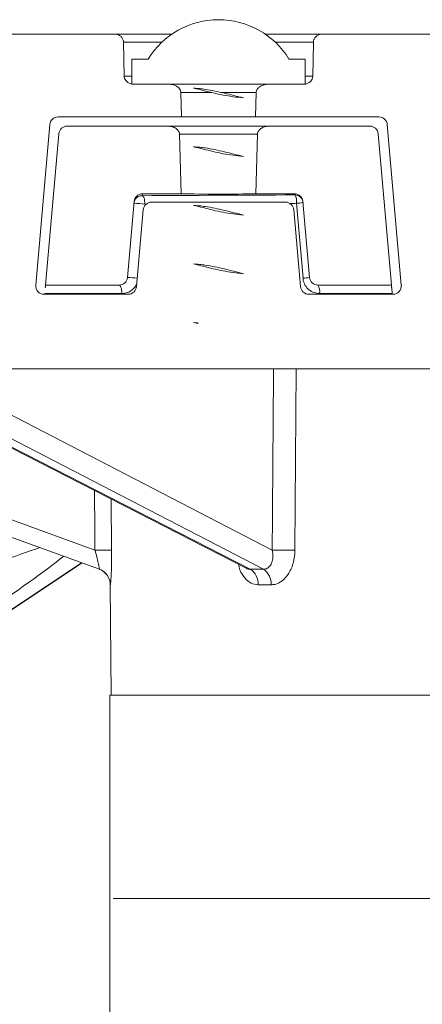
# Model space of a CAD drawing. Units: millimetres. Extents: x 536 to 7178, y 1280 to 4582.
# Drawn here: x 2969 to 2993, y 2084 to 2143 of the extents above; entities that cross this region are included whole.
import ezdxf

# ---------------------------------------------------------------- set-up
doc = ezdxf.new("R2010")
doc.units = ezdxf.units.MM
doc.header["$LTSCALE"] = 25
doc.linetypes.add('SLD-Durchgehend', pattern=[0])

msp = doc.modelspace()

# ---------------------------------------------------------------- hatches: boundary and pattern name
at = {"linetype": 'SLD-Durchgehend', "lineweight": 18}
h = msp.add_hatch(dxfattribs=at)
h.set_pattern_fill('ANSI31', scale=25, angle=90, style=0)
edge = h.paths.add_edge_path(flags=0)
edge.add_line((2975.2, 2140.374), (2975.2, 2138.874))
edge.add_line((2975.2, 2138.874), (2985.563, 2138.874))
edge.add_line((2985.563, 2138.874), (2985.563, 2140.374))
edge.add_line((2985.563, 2140.374), (2984.59, 2140.374))
edge.add_arc((2980.382, 2137.79), 4.939, 31.54583, 148.45417)
edge.add_line((2976.173, 2140.374), (2975.2, 2140.374))
h = msp.add_hatch(dxfattribs=at)
h.set_pattern_fill('ANSI31', scale=25, angle=2.8e-322, style=0)
edge = h.paths.add_edge_path(flags=0)
edge.add_ellipse((2969.959, 2126.829), major_axis=(0.369, 0.338), ratio=0.999666, start_angle=132.50952, end_angle=227.49048, ccw=False)
edge.add_line((2969.461, 2126.872), (2970.3, 2136.463))
edge.add_ellipse((2970.798, 2136.419), major_axis=(0.338, -0.369), ratio=0.99972, start_angle=137.508, end_angle=222.492, ccw=False)
edge.add_line((2970.798, 2136.92), (2978.176, 2136.92))
edge.add_spline(control_points=[(2978.176, 2136.92), (2978.163, 2137.407), (2978.15, 2137.895), (2978.137, 2138.383)], knot_values=[0.007163, 0.007163, 0.007163, 0.007163, 0.008626, 0.008626, 0.008626, 0.008626], weights=[1, 1, 1, 1], degree=3, periodic=0)
edge.add_spline(control_points=[(2978.137, 2138.383), (2978.137, 2138.397), (2978.135, 2138.412), (2978.133, 2138.426), (2978.127, 2138.466), (2978.113, 2138.505), (2978.094, 2138.54), (2978.07, 2138.584), (2978.038, 2138.625), (2978.002, 2138.66), (2977.951, 2138.709), (2977.891, 2138.75), (2977.827, 2138.781), (2977.739, 2138.825), (2977.642, 2138.854), (2977.544, 2138.866), (2977.506, 2138.871), (2977.467, 2138.874), (2977.428, 2138.874)], knot_values=[0.002073, 0.002073, 0.002073, 0.002073, 0.002118, 0.002118, 0.002118, 0.002239, 0.002239, 0.002239, 0.002392, 0.002392, 0.002392, 0.002609, 0.002609, 0.002609, 0.00291, 0.00291, 0.00291, 0.003029, 0.003029, 0.003029, 0.003029], weights=[1, 1, 1, 1, 1, 1, 1, 1, 1, 1, 1, 1, 1, 1, 1, 1, 1, 1, 1], degree=3, periodic=0)
edge.add_line((2977.428, 2138.874), (2975.305, 2138.874))
edge.add_spline(control_points=[(2975.305, 2138.874), (2975.287, 2138.874), (2975.27, 2138.875), (2975.252, 2138.876), (2975.182, 2138.882), (2975.111, 2138.9), (2975.047, 2138.93), (2974.986, 2138.959), (2974.928, 2139), (2974.882, 2139.049), (2974.853, 2139.079), (2974.828, 2139.113), (2974.808, 2139.149), (2974.783, 2139.194), (2974.765, 2139.244), (2974.756, 2139.295), (2974.752, 2139.318), (2974.749, 2139.342), (2974.749, 2139.365)], knot_values=[0.002735, 0.002735, 0.002735, 0.002735, 0.002787, 0.002787, 0.002787, 0.003, 0.003, 0.003, 0.003204, 0.003204, 0.003204, 0.003327, 0.003327, 0.003327, 0.003482, 0.003482, 0.003482, 0.003553, 0.003553, 0.003553, 0.003553], weights=[1, 1, 1, 1, 1, 1, 1, 1, 1, 1, 1, 1, 1, 1, 1, 1, 1, 1, 1], degree=3, periodic=0)
edge.add_spline(control_points=[(2974.749, 2139.365), (2974.736, 2140.038), (2974.723, 2140.71), (2974.71, 2141.383)], knot_values=[0.012647, 0.012647, 0.012647, 0.012647, 0.014665, 0.014665, 0.014665, 0.014665], weights=[1, 1, 1, 1], degree=3, periodic=0)
edge.add_spline(control_points=[(2974.71, 2141.383), (2974.709, 2141.425), (2974.702, 2141.468), (2974.69, 2141.509), (2974.672, 2141.566), (2974.643, 2141.62), (2974.606, 2141.667), (2974.566, 2141.718), (2974.515, 2141.761), (2974.46, 2141.794), (2974.403, 2141.827), (2974.34, 2141.851), (2974.275, 2141.863), (2974.239, 2141.87), (2974.201, 2141.874), (2974.164, 2141.874)], knot_values=[0.002033, 0.002033, 0.002033, 0.002033, 0.002162, 0.002162, 0.002162, 0.002344, 0.002344, 0.002344, 0.00254, 0.00254, 0.00254, 0.00274, 0.00274, 0.00274, 0.002853, 0.002853, 0.002853, 0.002853], weights=[1, 1, 1, 1, 1, 1, 1, 1, 1, 1, 1, 1, 1, 1, 1, 1], degree=3, periodic=0)
edge.add_line((2974.164, 2141.874), (2966.967, 2141.874))
edge.add_arc((2966.967, 2140.874), 1, 90, 175)
edge.add_line((2965.971, 2140.961), (2964.476, 2123.874))
edge.add_line((2964.476, 2123.874), (2964.494, 2122.857))
edge.add_arc((2965.494, 2122.874), 1, 181, 270)
edge.add_line((2965.494, 2121.874), (2995.27, 2121.874))
edge.add_arc((2995.27, 2122.874), 1, 270, 359)
edge.add_line((2996.269, 2122.857), (2996.287, 2123.874))
edge.add_line((2996.287, 2123.874), (2994.792, 2140.961))
edge.add_arc((2993.796, 2140.874), 1, 5, 90)
edge.add_line((2993.796, 2141.874), (2986.599, 2141.874))
edge.add_spline(control_points=[(2986.599, 2141.874), (2986.584, 2141.874), (2986.569, 2141.873), (2986.554, 2141.872), (2986.492, 2141.868), (2986.431, 2141.853), (2986.373, 2141.829), (2986.32, 2141.807), (2986.269, 2141.776), (2986.225, 2141.738), (2986.181, 2141.7), (2986.143, 2141.654), (2986.114, 2141.603), (2986.102, 2141.582), (2986.092, 2141.56), (2986.083, 2141.538), (2986.065, 2141.49), (2986.055, 2141.438), (2986.053, 2141.387), (2986.053, 2141.385), (2986.053, 2141.384), (2986.053, 2141.383)], knot_values=[0.002717, 0.002717, 0.002717, 0.002717, 0.002762, 0.002762, 0.002762, 0.00295, 0.00295, 0.00295, 0.003126, 0.003126, 0.003126, 0.003303, 0.003303, 0.003303, 0.003375, 0.003375, 0.003375, 0.003531, 0.003531, 0.003531, 0.003535, 0.003535, 0.003535, 0.003535], weights=[1, 1, 1, 1, 1, 1, 1, 1, 1, 1, 1, 1, 1, 1, 1, 1, 1, 1, 1, 1, 1, 1], degree=3, periodic=0)
edge.add_spline(control_points=[(2986.053, 2141.383), (2986.053, 2141.364), (2986.052, 2141.346), (2986.052, 2141.328), (2986.04, 2140.673), (2986.027, 2140.019), (2986.014, 2139.365)], knot_values=[0.012647, 0.012647, 0.012647, 0.012647, 0.012703, 0.012703, 0.012703, 0.014665, 0.014665, 0.014665, 0.014665], weights=[1, 1, 1, 1, 1, 1, 1], degree=3, periodic=0)
edge.add_spline(control_points=[(2986.014, 2139.365), (2986.014, 2139.354), (2986.013, 2139.342), (2986.012, 2139.331), (2986.007, 2139.28), (2985.994, 2139.229), (2985.973, 2139.183), (2985.951, 2139.136), (2985.922, 2139.092), (2985.887, 2139.054), (2985.849, 2139.014), (2985.805, 2138.979), (2985.757, 2138.952), (2985.705, 2138.922), (2985.648, 2138.9), (2985.589, 2138.888), (2985.546, 2138.879), (2985.502, 2138.874), (2985.458, 2138.874)], knot_values=[0.001883, 0.001883, 0.001883, 0.001883, 0.001918, 0.001918, 0.001918, 0.002071, 0.002071, 0.002071, 0.002225, 0.002225, 0.002225, 0.00239, 0.00239, 0.00239, 0.00257, 0.00257, 0.00257, 0.002701, 0.002701, 0.002701, 0.002701], weights=[1, 1, 1, 1, 1, 1, 1, 1, 1, 1, 1, 1, 1, 1, 1, 1, 1, 1, 1], degree=3, periodic=0)
edge.add_line((2985.458, 2138.874), (2983.336, 2138.874))
edge.add_spline(control_points=[(2983.336, 2138.874), (2983.323, 2138.874), (2983.311, 2138.874), (2983.298, 2138.873), (2983.211, 2138.87), (2983.123, 2138.853), (2983.04, 2138.825), (2982.959, 2138.797), (2982.881, 2138.757), (2982.814, 2138.705), (2982.763, 2138.666), (2982.717, 2138.619), (2982.683, 2138.564), (2982.678, 2138.556), (2982.673, 2138.548), (2982.669, 2138.539), (2982.652, 2138.507), (2982.639, 2138.471), (2982.632, 2138.435), (2982.629, 2138.418), (2982.627, 2138.4), (2982.626, 2138.383)], knot_values=[0.002992, 0.002992, 0.002992, 0.002992, 0.00303, 0.00303, 0.00303, 0.003297, 0.003297, 0.003297, 0.003558, 0.003558, 0.003558, 0.003755, 0.003755, 0.003755, 0.003783, 0.003783, 0.003783, 0.003895, 0.003895, 0.003895, 0.003948, 0.003948, 0.003948, 0.003948], weights=[1, 1, 1, 1, 1, 1, 1, 1, 1, 1, 1, 1, 1, 1, 1, 1, 1, 1, 1, 1, 1, 1], degree=3, periodic=0)
edge.add_spline(control_points=[(2982.626, 2138.383), (2982.613, 2137.895), (2982.6, 2137.407), (2982.587, 2136.92)], knot_values=[0.007057, 0.007057, 0.007057, 0.007057, 0.008521, 0.008521, 0.008521, 0.008521], weights=[1, 1, 1, 1], degree=3, periodic=0)
edge.add_line((2982.587, 2136.92), (2989.965, 2136.92))
edge.add_ellipse((2989.965, 2136.419), major_axis=(-0.338, -0.369), ratio=0.99972, start_angle=137.508, end_angle=222.492, ccw=False)
edge.add_line((2990.463, 2136.463), (2991.302, 2126.872))
edge.add_ellipse((2990.804, 2126.829), major_axis=(-0.369, 0.338), ratio=0.999666, start_angle=132.50952, end_angle=227.49048, ccw=False)
edge.add_line((2990.804, 2126.329), (2985.779, 2126.329))
edge.add_ellipse((2985.779, 2126.829), major_axis=(0.338, 0.369), ratio=0.99972, start_angle=137.508, end_angle=222.492, ccw=False)
edge.add_line((2985.281, 2126.785), (2984.88, 2131.372))
edge.add_ellipse((2984.382, 2131.329), major_axis=(-0.338, -0.369), ratio=0.99972, start_angle=137.508, end_angle=222.492)
edge.add_line((2984.382, 2131.829), (2976.381, 2131.829))
edge.add_ellipse((2976.382, 2131.329), major_axis=(0.338, -0.369), ratio=0.99972, start_angle=137.508, end_angle=222.492)
edge.add_line((2975.883, 2131.372), (2975.482, 2126.785))
edge.add_ellipse((2974.984, 2126.829), major_axis=(-0.338, 0.369), ratio=0.99972, start_angle=137.508, end_angle=222.492, ccw=False)
edge.add_line((2974.984, 2126.329), (2969.959, 2126.329))
h = msp.add_hatch(dxfattribs=at)
h.set_pattern_fill('ANSI31', scale=25, angle=90, style=0)
edge = h.paths.add_edge_path(flags=0)
edge.add_spline(control_points=[(2981.869, 2138.059), (2981.111, 2138.241), (2980.36, 2138.462), (2979.589, 2138.569), (2979.358, 2138.601), (2979.127, 2138.622), (2978.895, 2138.637)], knot_values=[0, 0, 0, 0, 0.002336, 0.002336, 0.002336, 0.003032, 0.003032, 0.003032, 0.003032], weights=[1, 1, 1, 1, 1, 1, 1], degree=3, periodic=0)
edge.add_spline(control_points=[(2978.895, 2138.637), (2979.084, 2138.592), (2979.274, 2138.548), (2979.463, 2138.502), (2980.256, 2138.311), (2981.055, 2138.112), (2981.869, 2138.059)], knot_values=[0, 0, 0, 0, 0.000584, 0.000584, 0.000584, 0.003034, 0.003034, 0.003034, 0.003034], weights=[1, 1, 1, 1, 1, 1, 1], degree=3, periodic=0)
h = msp.add_hatch(dxfattribs=at)
h.set_pattern_fill('ANSI31', scale=25, angle=90, style=0)
edge = h.paths.add_edge_path(flags=0)
edge.add_arc((2974.442, 2127.374), 0.5, 270, 355)
edge.add_line((2974.94, 2127.33), (2975.338, 2131.872))
edge.add_ellipse((2975.836, 2131.829), major_axis=(-0.044, -0.498), ratio=0.999847, start_angle=184.99924, end_angle=270, ccw=False)
edge.add_line((2975.836, 2132.329), (2978.152, 2132.329))
edge.add_spline(control_points=[(2978.152, 2132.329), (2978.12, 2133.513), (2978.089, 2134.698), (2978.058, 2135.883)], knot_values=[0.007859, 0.007859, 0.007859, 0.007859, 0.011415, 0.011415, 0.011415, 0.011415], weights=[1, 1, 1, 1], degree=3, periodic=0)
edge.add_spline(control_points=[(2978.058, 2135.883), (2978.057, 2135.899), (2978.056, 2135.915), (2978.053, 2135.931), (2978.046, 2135.97), (2978.032, 2136.008), (2978.014, 2136.043), (2978.003, 2136.062), (2977.992, 2136.081), (2977.979, 2136.098), (2977.943, 2136.147), (2977.898, 2136.188), (2977.849, 2136.223), (2977.768, 2136.281), (2977.674, 2136.322), (2977.577, 2136.347), (2977.506, 2136.365), (2977.432, 2136.374), (2977.358, 2136.374)], knot_values=[0.00355, 0.00355, 0.00355, 0.00355, 0.003599, 0.003599, 0.003599, 0.003719, 0.003719, 0.003719, 0.003785, 0.003785, 0.003785, 0.003967, 0.003967, 0.003967, 0.004271, 0.004271, 0.004271, 0.004495, 0.004495, 0.004495, 0.004495], weights=[1, 1, 1, 1, 1, 1, 1, 1, 1, 1, 1, 1, 1, 1, 1, 1, 1, 1, 1], degree=3, periodic=0)
edge.add_line((2977.358, 2136.374), (2971.34, 2136.374))
edge.add_arc((2971.34, 2135.874), 0.5, 90, 175)
edge.add_line((2970.842, 2135.918), (2970.05, 2126.874))
edge.add_line((2970.05, 2126.874), (2974.442, 2126.874))
h = msp.add_hatch(dxfattribs=at)
h.set_pattern_fill('ANSI31', scale=25, angle=90, style=0)
edge = h.paths.add_edge_path(flags=0)
edge.add_arc((2986.321, 2127.374), 0.5, 185, 270)
edge.add_line((2986.321, 2126.874), (2990.713, 2126.874))
edge.add_line((2990.713, 2126.874), (2989.922, 2135.918))
edge.add_arc((2989.423, 2135.874), 0.5, 5, 90)
edge.add_line((2989.423, 2136.374), (2983.405, 2136.374))
edge.add_spline(control_points=[(2983.405, 2136.374), (2983.372, 2136.374), (2983.339, 2136.372), (2983.306, 2136.368), (2983.225, 2136.359), (2983.144, 2136.339), (2983.068, 2136.308), (2982.995, 2136.278), (2982.925, 2136.237), (2982.866, 2136.185), (2982.824, 2136.149), (2982.786, 2136.106), (2982.758, 2136.058), (2982.739, 2136.026), (2982.724, 2135.99), (2982.715, 2135.954), (2982.709, 2135.931), (2982.706, 2135.907), (2982.706, 2135.883)], knot_values=[0.000709, 0.000709, 0.000709, 0.000709, 0.000809, 0.000809, 0.000809, 0.001056, 0.001056, 0.001056, 0.001296, 0.001296, 0.001296, 0.001464, 0.001464, 0.001464, 0.001577, 0.001577, 0.001577, 0.001649, 0.001649, 0.001649, 0.001649], weights=[1, 1, 1, 1, 1, 1, 1, 1, 1, 1, 1, 1, 1, 1, 1, 1, 1, 1, 1], degree=3, periodic=0)
edge.add_spline(control_points=[(2982.706, 2135.883), (2982.675, 2134.698), (2982.643, 2133.513), (2982.611, 2132.329)], knot_values=[0.007845, 0.007845, 0.007845, 0.007845, 0.0114, 0.0114, 0.0114, 0.0114], weights=[1, 1, 1, 1], degree=3, periodic=0)
edge.add_line((2982.611, 2132.329), (2984.927, 2132.329))
edge.add_ellipse((2984.927, 2131.829), major_axis=(0.044, -0.498), ratio=0.999847, start_angle=90, end_angle=175.00076, ccw=False)
edge.add_line((2985.426, 2131.872), (2985.823, 2127.33))
h = msp.add_hatch(dxfattribs=at)
h.set_pattern_fill('ANSI31', scale=25, angle=90, style=0)
edge = h.paths.add_edge_path(flags=0)
edge.add_spline(control_points=[(2981.869, 2134.559), (2981.111, 2134.741), (2980.36, 2134.962), (2979.589, 2135.069), (2979.358, 2135.101), (2979.127, 2135.122), (2978.895, 2135.137)], knot_values=[0, 0, 0, 0, 0.002336, 0.002336, 0.002336, 0.003032, 0.003032, 0.003032, 0.003032], weights=[1, 1, 1, 1, 1, 1, 1], degree=3, periodic=0)
edge.add_spline(control_points=[(2978.895, 2135.137), (2979.084, 2135.092), (2979.274, 2135.048), (2979.463, 2135.002), (2980.256, 2134.811), (2981.055, 2134.612), (2981.869, 2134.559)], knot_values=[0, 0, 0, 0, 0.000584, 0.000584, 0.000584, 0.003034, 0.003034, 0.003034, 0.003034], weights=[1, 1, 1, 1, 1, 1, 1], degree=3, periodic=0)
h = msp.add_hatch(dxfattribs=at)
h.set_pattern_fill('ANSI31', scale=25, angle=90, style=0)
edge = h.paths.add_edge_path(flags=0)
edge.add_spline(control_points=[(2981.869, 2131.059), (2981.111, 2131.241), (2980.36, 2131.462), (2979.589, 2131.569), (2979.358, 2131.601), (2979.127, 2131.622), (2978.895, 2131.637)], knot_values=[0, 0, 0, 0, 0.002336, 0.002336, 0.002336, 0.003032, 0.003032, 0.003032, 0.003032], weights=[1, 1, 1, 1, 1, 1, 1], degree=3, periodic=0)
edge.add_spline(control_points=[(2978.895, 2131.637), (2979.084, 2131.592), (2979.274, 2131.548), (2979.463, 2131.502), (2980.256, 2131.311), (2981.055, 2131.112), (2981.869, 2131.059)], knot_values=[0, 0, 0, 0, 0.000584, 0.000584, 0.000584, 0.003034, 0.003034, 0.003034, 0.003034], weights=[1, 1, 1, 1, 1, 1, 1], degree=3, periodic=0)
h = msp.add_hatch(dxfattribs=at)
h.set_pattern_fill('ANSI31', scale=25, angle=90, style=0)
edge = h.paths.add_edge_path(flags=0)
edge.add_spline(control_points=[(2981.869, 2127.559), (2981.111, 2127.741), (2980.36, 2127.962), (2979.589, 2128.069), (2979.358, 2128.101), (2979.127, 2128.122), (2978.895, 2128.137)], knot_values=[0, 0, 0, 0, 0.002336, 0.002336, 0.002336, 0.003032, 0.003032, 0.003032, 0.003032], weights=[1, 1, 1, 1, 1, 1, 1], degree=3, periodic=0)
edge.add_spline(control_points=[(2978.895, 2128.137), (2979.084, 2128.092), (2979.274, 2128.048), (2979.463, 2128.002), (2980.256, 2127.811), (2981.055, 2127.612), (2981.869, 2127.559)], knot_values=[0, 0, 0, 0, 0.000584, 0.000584, 0.000584, 0.003034, 0.003034, 0.003034, 0.003034], weights=[1, 1, 1, 1, 1, 1, 1], degree=3, periodic=0)
h = msp.add_hatch(dxfattribs=at)
h.set_pattern_fill('ANSI31', scale=25, angle=90, style=0)
edge = h.paths.add_edge_path(flags=0)
edge.add_spline(control_points=[(2979.14, 2124.619), (2979.058, 2124.626), (2978.976, 2124.632), (2978.895, 2124.637)], knot_values=[0, 0, 0, 0, 0.000245, 0.000245, 0.000245, 0.000245], weights=[1, 1, 1, 1], degree=3, periodic=0)
edge.add_spline(control_points=[(2978.895, 2124.637), (2978.976, 2124.618), (2979.058, 2124.598), (2979.14, 2124.579)], knot_values=[0, 0, 0, 0, 0.000252, 0.000252, 0.000252, 0.000252], weights=[1, 1, 1, 1], degree=3, periodic=0)
edge.add_line((2979.14, 2124.579), (2979.14, 2124.619))

# ---------------------------------------------------------------- linework, layer by layer
at = {"color": 7, "linetype": 'SLD-Durchgehend', "lineweight": 18}
for p, q in [((2966.967, 2141.874), (2974.164, 2141.874)), ((2974.164, 2141.874), (2977.605, 2141.874)), ((2983.159, 2141.874), (2986.599, 2141.874)), ((2986.599, 2141.874), (2993.796, 2141.874)), ((2974.749, 2139.365), (2974.71, 2141.383)), ((2976.173, 2140.374), (2975.2, 2140.374)), ((2975.2, 2140.374), (2975.2, 2138.874)), ((2985.563, 2140.374), (2984.59, 2140.374)), ((2985.563, 2138.874), (2985.563, 2140.374)), ((2975.2, 2138.874), (2985.563, 2138.874)), ((2975.305, 2138.874), (2977.428, 2138.874)), ((2983.336, 2138.874), (2985.458, 2138.874)), ((2978.176, 2136.92), (2978.137, 2138.383)), ((2982.626, 2138.383), (2982.587, 2136.92)), ((2970.798, 2136.92), (2978.176, 2136.92)), ((2982.587, 2136.92), (2989.965, 2136.92)), ((2969.461, 2126.872), (2970.3, 2136.463)), ((2977.358, 2136.374), (2971.34, 2136.374)), ((2977.358, 2136.374), (2983.405, 2136.374)), ((2989.423, 2136.374), (2983.405, 2136.374)), ((2990.463, 2136.463), (2991.302, 2126.872)), ((2970.842, 2135.918), (2970.05, 2126.874)), ((2978.152, 2132.329), (2978.058, 2135.883)), ((2982.706, 2135.883), (2978.058, 2135.883)), ((2982.706, 2135.883), (2982.611, 2132.329)), ((2990.713, 2126.874), (2989.922, 2135.918)), ((2975.836, 2132.329), (2975.826, 2132.218)), ((2975.836, 2132.329), (2978.152, 2132.329)), ((2982.611, 2132.329), (2984.927, 2132.329)), ((2984.933, 2132.261), (2984.927, 2132.329)), ((2974.94, 2127.33), (2975.338, 2131.872)), ((2984.382, 2131.829), (2976.381, 2131.829)), ((2985.43, 2127.287), (2985.04, 2131.761)), ((2985.426, 2131.872), (2985.823, 2127.33)), ((2975.883, 2131.372), (2975.482, 2126.785)), ((2985.281, 2126.785), (2984.88, 2131.372)), ((2970.05, 2126.874), (2974.442, 2126.874)), ((2986.321, 2126.874), (2990.713, 2126.874)), ((2974.984, 2126.329), (2969.959, 2126.329)), ((2974.604, 2126.374), (2970.007, 2126.374)), ((2990.804, 2126.329), (2985.779, 2126.329)), ((2990.756, 2126.374), (2986.42, 2126.374)), ((2990.756, 2126.374), (2990.727, 2126.713)), ((2979.14, 2124.619), (2978.895, 2124.637)), ((2978.895, 2124.637), (2979.14, 2124.579)), ((2979.14, 2124.619), (2979.14, 2124.579)), ((2958.753, 2121.874), (2982.042, 2109.962)), ((2965.494, 2121.874), (2995.27, 2121.874)), ((2973.263, 2109.904), (2955.737, 2116.283)), ((2956.965, 2100.115), (2972.229, 2110.281)), ((2973.916, 2108.973), (2973.974, 2102.374)), ((2983.521, 2108.973), (2982.75, 2108.973)), ((2973.882, 2102.374), (2973.882, 1769.374)), ((2973.882, 2102.374), (3033.752, 2102.374)), ((2974.08, 2090.233), (3036.683, 2090.233))]:
    msp.add_line(p, q, dxfattribs=at)
at = {"color": 1, "linetype": 'SLD-Durchgehend', "lineweight": 18}
for p, q in [((2976.993, 2141.383), (2974.71, 2141.383)), ((2986.053, 2141.383), (2983.77, 2141.383)), ((2974.749, 2139.365), (2975.2, 2139.365)), ((2985.563, 2139.365), (2986.014, 2139.365)), ((2979.973, 2138.383), (2978.137, 2138.383)), ((2982.626, 2138.383), (2980.527, 2138.383)), ((2958.87, 2121.874), (2982.272, 2109.904)), ((2983.069, 2109.904), (2959.962, 2121.874)), ((2962.691, 2121.874), (2983.592, 2111.047)), ((2985.022, 2121.874), (2984.948, 2111.038)), ((2955.737, 2117.33), (2973, 2111.047)), ((2973.974, 2114.089), (2973.997, 2111.038)), ((2956.886, 2100.094), (2972.198, 2110.292))]:
    msp.add_line(p, q, dxfattribs=at)
at = {"color": 7, "linetype": 'SLD-Durchgehend', "lineweight": 18, "flags": 128}
for points in [[(2986.053, 2141.383), (2986.052, 2141.328), (2986.014, 2139.365)], [(2975.826, 2132.218), (2975.856, 2132.207), (2975.885, 2132.178), (2975.911, 2132.131), (2975.934, 2132.069), (2975.954, 2131.993), (2975.968, 2131.908), (2975.977, 2131.815), (2975.98, 2131.718)], [(2974.442, 2126.874), (2974.474, 2126.864), (2974.504, 2126.836), (2974.532, 2126.79), (2974.556, 2126.728), (2974.577, 2126.652), (2974.592, 2126.565), (2974.601, 2126.472), (2974.604, 2126.374)]]:
    msp.add_lwpolyline(points, dxfattribs=at)
at = {"color": 7, "linetype": 'SLD-Durchgehend', "lineweight": 18}
for centre, radius, start, end in [((2980.382, 2137.79), 4.939, 31.54583, 148.45417), ((2971.34, 2135.874), 0.5, 90, 175), ((2989.423, 2135.874), 0.5, 5, 90), ((2975.826, 2131.718), 0.5, 89.99436, 174.99611), ((2984.933, 2131.761), 0.5, 5.00389, 90.00564), ((2984.35, 2131.875), 0.699, 350.6189, 33.49457), ((2975.238, 2125.505), 6.258, 83.18383, 89.17363), ((2984.712, 2136.485), 4.735, 273.97145, 278.73732), ((2974.442, 2127.374), 0.5, 270, 355), ((2985.091, 2132.141), 4.866, 273.99104, 278.65222), ((2986.321, 2127.374), 0.5, 185, 270), ((2985.718, 2126.494), 0.713, 350.30377, 32.21325), ((2973.349, 2093.996), 17.055, 87.82372, 91.17322), ((2983.961, 2063.06), 47.988, 88.82176, 90.44085), ((2972.916, 2108.966), 1, 0.45915, 70), ((2972.921, 2108.965), 1, 0.49036, 69.9973), ((2981.712, 2109.029), 1.04, 356.94376, 57.35278), ((2982.484, 2109.044), 1.04, 356.08556, 55.79561)]:
    msp.add_arc(centre, radius, start, end, dxfattribs=at)
at = {"color": 1, "linetype": 'SLD-Durchgehend', "lineweight": 18}
msp.add_arc((2974.867, 2121.52), 5.811, 83.48088, 89.27467, dxfattribs=at)
at = {"color": 7, "linetype": 'SLD-Durchgehend', "lineweight": 18}
for centre, major_axis, ratio, start_param, end_param in [((2970.798, 2136.419), (0.338, -0.369), 0.99972, 2.399967, 3.883218), ((2980.382, 2136.874), (3.413, 0), 0.017455, 0.868227, 2.273366), ((2989.965, 2136.419), (-0.338, -0.369), 0.99972, 2.399967, 3.883218), ((2975.836, 2131.829), (-0.044, -0.498), 0.999847, 3.228846, 4.712389), ((3005.382, 2130.628), (95.75, 0), 0.017455, 1.786013, 1.884594), ((2980.382, 2132.374), (3.43, 0), 0.017455, 4.004765, 5.420013), ((2984.927, 2131.829), (0.044, -0.498), 0.999847, 1.570796, 3.05434), ((2976.382, 2131.329), (0.338, -0.369), 0.99972, 2.399967, 3.883218), ((2984.382, 2131.329), (-0.338, -0.369), 0.99972, 2.399967, 3.883218), ((2969.959, 2126.829), (0.369, 0.338), 0.999666, 2.312727, 3.970458), ((2990.804, 2126.829), (-0.369, 0.338), 0.999666, 2.312727, 3.970458), ((2974.984, 2126.829), (-0.338, 0.369), 0.99972, 2.399967, 3.883218), ((2985.779, 2126.829), (0.338, 0.369), 0.99972, 2.399967, 3.883218), ((3005.551, 2098.127), (32.292, -8.859), 0.240393, 2.404655, 2.439447)]:
    msp.add_ellipse(centre, major_axis=major_axis, ratio=ratio, start_param=start_param, end_param=end_param, dxfattribs=at)
at = {"color": 1, "linetype": 'SLD-Durchgehend', "lineweight": 18}
for centre, major_axis, ratio, start_param, end_param in [((3005.382, 2130.128), (95.25, 0), 0.017547, 1.786013, 1.790368), ((3019.381, 3155.496), (29.418, 2383.147), 0.010688, 2.019547, 2.024595), ((3005.382, 3155.496), (0, 2383.147), 0.015117, 2.022805, 2.024463), ((2963.769, 2109.374), (7.535, 2.492), 0.025681, 4.789869, 5.609725), ((2965.075, 2107.272), (7.608, 4.964), 0.078403, 4.831974, 5.581502)]:
    msp.add_ellipse(centre, major_axis=major_axis, ratio=ratio, start_param=start_param, end_param=end_param, dxfattribs=at)
at = {"color": 7, "linetype": 'SLD-Durchgehend', "lineweight": 18}
for points, knots in [([(2974.164, 2141.874), (2974.201, 2141.872), (2974.304, 2141.866), (2974.465, 2141.804), (2974.611, 2141.678), (2974.695, 2141.528), (2974.706, 2141.425), (2974.71, 2141.383)], [0, 0, 0, 0, 0.138072, 0.381782, 0.620902, 0.842613, 1, 1, 1, 1]), ([(2986.053, 2141.383), (2986.053, 2141.384), (2986.054, 2141.437), (2986.07, 2141.514), (2986.127, 2141.635), (2986.219, 2141.745), (2986.373, 2141.839), (2986.507, 2141.872), (2986.584, 2141.874), (2986.599, 2141.874)], [0, 0, 0, 0, 0.00476, 0.195036, 0.283957, 0.49969, 0.714863, 0.944511, 1, 1, 1, 1]), ([(2975.305, 2138.874), (2975.287, 2138.875), (2975.199, 2138.877), (2975.044, 2138.918), (2974.894, 2139.024), (2974.797, 2139.154), (2974.755, 2139.266), (2974.75, 2139.342), (2974.749, 2139.365)], [0, 0, 0, 0, 0.064218, 0.323663, 0.572291, 0.723723, 0.913369, 1, 1, 1, 1]), ([(2986.014, 2139.365), (2986.014, 2139.354), (2986.011, 2139.291), (2985.98, 2139.179), (2985.891, 2139.046), (2985.757, 2138.942), (2985.606, 2138.883), (2985.502, 2138.877), (2985.458, 2138.874)], [0, 0, 0, 0, 0.042476, 0.229258, 0.418505, 0.619614, 0.839378, 1, 1, 1, 1]), ([(2977.428, 2138.874), (2977.467, 2138.872), (2977.604, 2138.867), (2977.808, 2138.805), (2977.994, 2138.681), (2978.095, 2138.553), (2978.132, 2138.452), (2978.136, 2138.397), (2978.137, 2138.383)], [0, 0, 0, 0, 0.12436, 0.438346, 0.665302, 0.825896, 0.953464, 1, 1, 1, 1]), ([(2981.869, 2138.059), (2981.491, 2138.155), (2980.736, 2138.346), (2979.861, 2138.54), (2979.243, 2138.613), (2979.011, 2138.629), (2978.895, 2138.637)], [0, 0, 0, 0, 0.384969, 0.770211, 0.885013, 1, 1, 1, 1]), ([(2978.895, 2138.637), (2979.084, 2138.593), (2979.67, 2138.456), (2980.649, 2138.196), (2981.461, 2138.105), (2981.869, 2138.059)], [0, 0, 0, 0, 0.1925814, 0.5952896, 1, 1, 1, 1]), ([(2982.626, 2138.383), (2982.628, 2138.4), (2982.632, 2138.455), (2982.655, 2138.516), (2982.71, 2138.612), (2982.824, 2138.728), (2983.038, 2138.837), (2983.223, 2138.873), (2983.323, 2138.874), (2983.336, 2138.874)], [0, 0, 0, 0, 0.056014, 0.173644, 0.203983, 0.40888, 0.680736, 0.960222, 1, 1, 1, 1]), ([(2977.358, 2136.374), (2977.432, 2136.369), (2977.605, 2136.356), (2977.824, 2136.257), (2977.959, 2136.132), (2978.025, 2136.029), (2978.053, 2135.955), (2978.056, 2135.899), (2978.058, 2135.883)], [0, 0, 0, 0, 0.237009, 0.557265, 0.750283, 0.820509, 0.947827, 1, 1, 1, 1]), ([(2982.706, 2135.883), (2982.708, 2135.907), (2982.713, 2135.968), (2982.761, 2136.078), (2982.877, 2136.209), (2983.067, 2136.319), (2983.257, 2136.369), (2983.372, 2136.373), (2983.405, 2136.374)], [0, 0, 0, 0, 0.076814, 0.197929, 0.376533, 0.630528, 0.893072, 1, 1, 1, 1]), ([(2981.869, 2134.559), (2981.491, 2134.655), (2980.736, 2134.846), (2979.861, 2135.04), (2979.243, 2135.113), (2979.011, 2135.129), (2978.895, 2135.137)], [0, 0, 0, 0, 0.384969, 0.770211, 0.885013, 1, 1, 1, 1]), ([(2978.895, 2135.137), (2979.084, 2135.093), (2979.67, 2134.956), (2980.649, 2134.696), (2981.461, 2134.605), (2981.869, 2134.559)], [0, 0, 0, 0, 0.192581, 0.59529, 1, 1, 1, 1]), ([(2981.869, 2131.059), (2981.491, 2131.155), (2980.736, 2131.346), (2979.861, 2131.54), (2979.243, 2131.613), (2979.011, 2131.629), (2978.895, 2131.637)], [0, 0, 0, 0, 0.384969, 0.770211, 0.885013, 1, 1, 1, 1]), ([(2978.895, 2131.637), (2979.084, 2131.593), (2979.67, 2131.456), (2980.649, 2131.196), (2981.461, 2131.105), (2981.869, 2131.059)], [0, 0, 0, 0, 0.1925814, 0.5952896, 1, 1, 1, 1]), ([(2981.869, 2127.559), (2981.491, 2127.655), (2980.736, 2127.846), (2979.861, 2128.04), (2979.243, 2128.113), (2979.011, 2128.129), (2978.895, 2128.137)], [0, 0, 0, 0, 0.384969, 0.770211, 0.885013, 1, 1, 1, 1]), ([(2978.895, 2128.137), (2979.084, 2128.093), (2979.67, 2127.956), (2980.649, 2127.696), (2981.461, 2127.605), (2981.869, 2127.559)], [0, 0, 0, 0, 0.1925814, 0.5952896, 1, 1, 1, 1]), ([(2970.036, 2126.713), (2970.04, 2126.753), (2970.047, 2126.832), (2970.05, 2126.871), (2970.05, 2126.873), (2970.05, 2126.874)], [0, 0, 0, 0, 0.431021, 0.861513, 1, 1, 1, 1]), ([(2985.43, 2127.287), (2985.434, 2127.25), (2985.452, 2127.1), (2985.552, 2126.848), (2985.777, 2126.587), (2986.079, 2126.408), (2986.307, 2126.385), (2986.42, 2126.374)], [0, 0, 0, 0, 0.075782, 0.302834, 0.534224, 0.767272, 1, 1, 1, 1]), ([(2990.713, 2126.874), (2990.713, 2126.869), (2990.714, 2126.857), (2990.72, 2126.788), (2990.725, 2126.73), (2990.727, 2126.713)], [0, 0, 0, 0, 0.4091018, 0.818392, 1, 1, 1, 1]), ([(2973.263, 2109.904), (2973.264, 2109.907), (2973.267, 2109.914), (2973.252, 2110.026), (2973.201, 2110.283), (2973.117, 2110.641), (2973.039, 2110.91), (2973, 2111.047)], [0, 0, 0, 0, 0.093475, 0.292276, 0.510454, 0.75028, 1, 1, 1, 1]), ([(2973.997, 2111.038), (2973.997, 2110.791), (2973.997, 2110.299), (2973.975, 2109.653), (2973.949, 2109.193), (2973.93, 2108.993), (2973.923, 2108.978), (2973.921, 2108.973)], [0, 0, 0, 0, 0.235841, 0.470478, 0.692702, 0.901182, 1, 1, 1, 1]), ([(2983.069, 2109.904), (2983.107, 2109.907), (2983.227, 2109.914), (2983.413, 2110.026), (2983.573, 2110.283), (2983.646, 2110.641), (2983.61, 2110.91), (2983.592, 2111.047)], [0, 0, 0, 0, 0.0934752, 0.2922761, 0.5104541, 0.7502801, 1, 1, 1, 1]), ([(2984.948, 2111.038), (2984.929, 2110.791), (2984.891, 2110.299), (2984.614, 2109.653), (2984.217, 2109.193), (2983.827, 2108.993), (2983.596, 2108.978), (2983.521, 2108.973)], [0, 0, 0, 0, 0.235841, 0.470478, 0.692702, 0.901182, 1, 1, 1, 1])]:
    msp.add_open_spline(points, degree=3, knots=knots, dxfattribs=at)
at = {"color": 1, "linetype": 'SLD-Durchgehend', "lineweight": 18}
for points, knots in [([(2974.604, 2126.374), (2974.662, 2126.377), (2974.831, 2126.386), (2975.093, 2126.485), (2975.349, 2126.679), (2975.449, 2126.859), (2975.496, 2126.943)], [0, 0, 0, 0, 0.159901, 0.461872, 0.749816, 1, 1, 1, 1]), ([(2982.75, 2108.973), (2982.604, 2108.993), (2982.312, 2109.034), (2981.936, 2109.369), (2981.675, 2109.774), (2981.595, 2110.091), (2981.566, 2110.206)], [0, 0, 0, 0, 0.27625, 0.554164, 0.838883, 1, 1, 1, 1]), ([(2982.042, 2109.963), (2982.043, 2109.962), (2982.116, 2109.906), (2982.195, 2109.905), (2982.272, 2109.904)], [0, 0, 0, 0, 0.010427, 1, 1, 1, 1])]:
    msp.add_open_spline(points, degree=3, knots=knots, dxfattribs=at)

doc.saveas('drawing.dxf')
